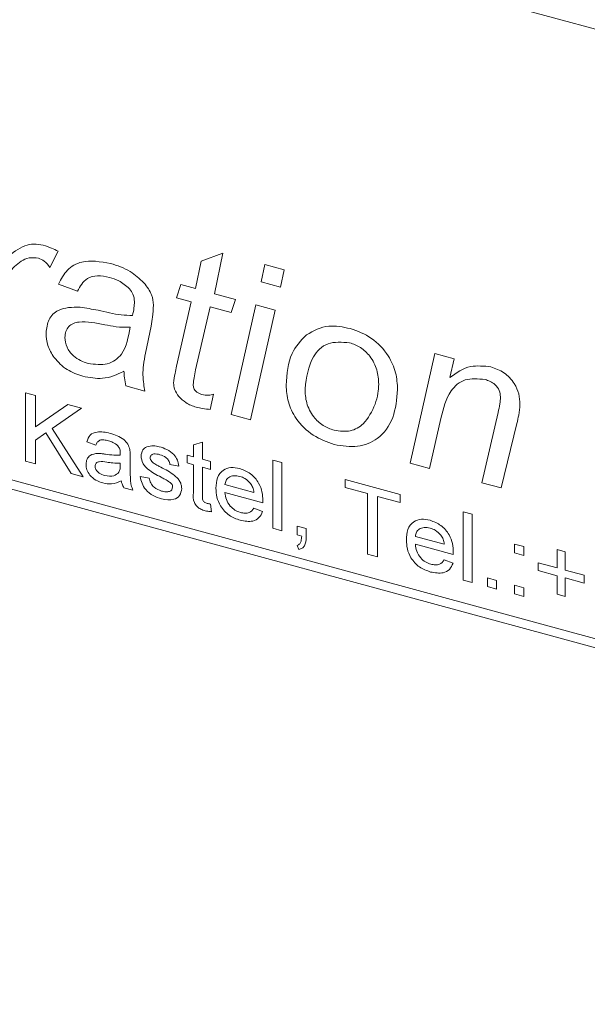
# Model space of a CAD drawing. Units: millimetres. Extents: x 0 to 420, y 0 to 297.
# Drawn here: x 85 to 89, y 224 to 232 of the extents above; entities that cross this region are included whole.
import ezdxf

# ---------------------------------------------------------------- set-up
doc = ezdxf.new("R2010")
doc.units = ezdxf.units.MM
doc.linetypes.add('SLD-Durchgehend', pattern=[0])

msp = doc.modelspace()

# ---------------------------------------------------------------- linework, layer by layer
at = {"color": 7, "linetype": 'SLD-Durchgehend', "lineweight": 15}
msp.add_line((98.74052, 229.15062), (72.91551, 236.1693), dxfattribs=at)
at = {"color": 8, "linetype": 'SLD-Durchgehend', "lineweight": 0}
for p, q in [((99.09428, 224.46005), (72.56174, 231.67103)), ((72.56174, 231.60245), (99.09428, 224.39148)), ((85.15456, 230.0684), (85.09256, 229.94679)), ((86.23426, 229.99348), (86.39721, 230.05376)), ((86.39721, 230.05376), (86.33372, 229.74793)), ((86.19085, 229.78676), (86.23426, 229.99348)), ((86.68518, 229.83703), (86.7147, 229.96747)), ((86.7147, 229.96747), (86.86005, 229.92797)), ((86.86005, 229.92797), (86.83078, 229.79746)), ((85.3019, 229.76681), (85.15903, 229.82102)), ((86.04798, 229.71789), (86.07973, 229.81696)), ((86.07973, 229.81696), (86.19085, 229.78676)), ((86.83078, 229.79746), (86.68518, 229.83703)), ((86.1591, 229.68769), (86.04798, 229.71789)), ((86.33372, 229.74793), (86.49246, 229.70479)), ((86.04798, 229.20298), (86.1591, 229.68769)), ((86.30197, 229.64886), (86.19085, 229.17424)), ((86.46071, 229.60572), (86.30197, 229.64886)), ((86.49246, 229.70479), (86.46071, 229.60572)), ((86.46071, 228.83647), (86.64649, 229.66293)), ((86.64649, 229.66293), (86.79159, 229.62349)), ((86.79159, 229.62349), (86.60606, 228.79697)), ((85.85576, 229.5045), (85.81384, 229.29906)), ((87.81002, 228.46976), (87.99554, 229.29628)), ((87.99554, 229.29628), (88.14114, 229.25671)), ((88.14114, 229.25671), (88.10939, 229.11606)), ((85.80962, 229.01342), (85.66551, 229.05259)), ((84.90958, 229.00089), (84.98441, 228.98055)), ((84.90958, 228.48658), (84.90958, 229.00089)), ((84.98441, 228.98055), (84.98441, 228.74359)), ((86.32727, 228.98957), (86.30222, 228.87618)), ((84.98441, 228.74359), (85.2289, 228.9141)), ((85.2289, 228.9141), (85.33138, 228.88625)), ((85.33138, 228.88625), (85.10963, 228.7316)), ((86.60606, 228.79697), (86.46071, 228.83647)), ((88.34974, 228.32307), (88.47202, 228.85332)), ((88.04019, 228.80817), (87.95536, 228.43025)), ((88.61389, 228.77028), (88.49508, 228.28357)), ((85.06222, 228.69844), (84.98441, 228.64427)), ((85.25282, 228.3933), (85.06222, 228.69844)), ((85.10963, 228.7316), (85.34498, 228.36825)), ((84.98441, 228.64427), (84.98441, 228.46624)), ((85.44023, 228.60611), (85.3722, 228.63119)), ((86.17498, 228.60999), (86.24301, 228.62901)), ((86.17498, 228.51851), (86.17498, 228.60999)), ((86.24301, 228.62901), (86.24301, 228.50002)), ((86.12735, 228.53145), (86.17498, 228.51851)), ((86.12735, 228.47211), (86.12735, 228.53145)), ((84.98441, 228.46624), (84.90958, 228.48658)), ((85.6236, 228.4514), (85.62392, 228.47047)), ((85.69875, 228.51576), (85.69875, 228.43529)), ((86.06612, 228.44919), (85.99809, 228.46109)), ((86.17498, 228.45917), (86.12735, 228.47211)), ((86.17498, 228.24827), (86.17498, 228.45917)), ((86.24301, 228.50002), (86.30424, 228.48338)), ((86.30424, 228.48338), (86.30424, 228.42404)), ((86.77366, 228.49427), (86.84169, 228.47578)), ((86.77366, 227.97996), (86.77366, 228.49427)), ((86.84169, 228.47578), (86.84169, 227.96148)), ((87.95536, 228.43025), (87.81002, 228.46976)), ((85.34498, 228.36825), (85.25282, 228.3933)), ((86.24301, 228.44068), (86.24301, 228.22741)), ((86.30424, 228.42404), (86.24301, 228.44068)), ((85.77359, 228.37045), (85.84162, 228.35855)), ((86.41309, 228.30874), (86.63079, 228.24957)), ((87.31792, 228.34635), (87.73291, 228.23356)), ((87.31792, 228.28701), (87.31792, 228.34635)), ((88.49508, 228.28357), (88.34974, 228.32307)), ((85.71916, 228.26656), (85.65113, 228.28504)), ((86.6985, 228.17183), (86.41309, 228.2494)), ((87.488, 228.24078), (87.31792, 228.28701)), ((87.488, 227.78582), (87.488, 228.24078)), ((87.73291, 228.23356), (87.73291, 228.17422)), ((86.30424, 228.16194), (86.31104, 228.10477)), ((87.73291, 228.17422), (87.56283, 228.22045)), ((87.56283, 228.22045), (87.56283, 227.76548)), ((86.63005, 228.13109), (86.6967, 228.10638)), ((88.20914, 228.10414), (88.27717, 228.08565)), ((88.20914, 227.58983), (88.20914, 228.10414)), ((88.27717, 228.08565), (88.27717, 227.57134)), ((86.84169, 227.96148), (86.77366, 227.97996)), ((86.95735, 227.99598), (87.02538, 227.97749)), ((86.95735, 227.93004), (86.95735, 227.99598)), ((87.02538, 227.97749), (87.02538, 227.91155)), ((86.99115, 227.92086), (86.95735, 227.93004)), ((87.84857, 227.91861), (88.06627, 227.85944)), ((88.13398, 227.78169), (87.84857, 227.85926)), ((88.59692, 227.86028), (88.66495, 227.84179)), ((88.59692, 227.79434), (88.59692, 227.86028)), ((86.97095, 227.82085), (86.95735, 227.85092)), ((87.56283, 227.76548), (87.488, 227.78582)), ((88.66495, 227.77585), (88.59692, 227.79434)), ((88.66495, 227.84179), (88.66495, 227.77585)), ((88.91667, 227.81953), (88.9779, 227.80289)), ((88.91667, 227.68107), (88.91667, 227.81953)), ((88.9779, 227.80289), (88.9779, 227.66442)), ((88.06553, 227.74096), (88.13218, 227.71625)), ((88.7738, 227.71989), (88.91667, 227.68107)), ((88.7738, 227.66055), (88.7738, 227.71989)), ((88.91667, 227.62172), (88.7738, 227.66055)), ((88.9779, 227.66442), (89.12077, 227.6256)), ((88.27717, 227.57134), (88.20914, 227.58983)), ((88.39282, 227.60585), (88.46086, 227.58736)), ((88.39282, 227.53991), (88.39282, 227.60585)), ((88.46086, 227.58736), (88.46086, 227.52142)), ((88.91667, 227.48326), (88.91667, 227.62172)), ((89.12077, 227.56625), (88.9779, 227.60508)), ((88.9779, 227.60508), (88.9779, 227.46661)), ((89.12077, 227.6256), (89.12077, 227.56625)), ((88.46086, 227.52142), (88.39282, 227.53991)), ((88.59692, 227.55038), (88.66495, 227.53189)), ((88.59692, 227.48444), (88.59692, 227.55038)), ((88.66495, 227.53189), (88.66495, 227.46595)), ((88.66495, 227.46595), (88.59692, 227.48444)), ((88.9779, 227.46661), (88.91667, 227.48326))]:
    msp.add_line(p, q, dxfattribs=at)
for points, knots in [([(84.76887, 230.0225), (84.81104, 230.05585), (84.86979, 230.10233), (84.96965, 230.12707), (85.01869, 230.11839), (85.0432, 230.11405)], [0, 0, 0, 0, 0.5598833, 0.7800515, 1, 1, 1, 1]), ([(85.0432, 230.11405), (85.06422, 230.10706), (85.10179, 230.09458), (85.13843, 230.0764), (85.15456, 230.0684)], [0, 0, 0, 0, 0.55981686, 1, 1, 1, 1]), ([(85.00649, 230.01633), (84.98228, 230.01872), (84.9337, 230.0235), (84.85542, 229.98495), (84.75152, 229.87905), (84.71864, 229.74775), (84.69669, 229.66013)], [0, 0, 0, 0, 0.1243898, 0.2496342, 0.4993001, 1, 1, 1, 1]), ([(85.09256, 229.94679), (85.07931, 229.96433), (85.05567, 229.99563), (85.0215, 230.01001), (85.00649, 230.01633)], [0, 0, 0, 0, 0.56071893, 1, 1, 1, 1]), ([(85.15903, 229.82102), (85.17816, 229.85835), (85.21637, 229.93292), (85.34993, 230.0106), (85.4743, 229.98928), (85.55018, 229.97626)], [0, 0, 0, 0, 0.2809699, 0.5612681, 1, 1, 1, 1]), ([(85.55018, 229.97626), (85.60148, 229.95993), (85.69302, 229.93079), (85.76885, 229.8612), (85.80218, 229.83061)], [0, 0, 0, 0, 0.560389, 1, 1, 1, 1]), ([(85.54175, 229.87086), (85.51182, 229.87711), (85.45206, 229.88957), (85.35437, 229.86379), (85.32178, 229.80356), (85.3019, 229.76681)], [0, 0, 0, 0, 0.2812485, 0.5615464, 1, 1, 1, 1]), ([(85.6928, 229.78582), (85.66668, 229.80796), (85.61987, 229.84764), (85.5657, 229.86374), (85.54175, 229.87086)], [0, 0, 0, 0, 0.5578691, 1, 1, 1, 1]), ([(85.80218, 229.83061), (85.82525, 229.80056), (85.86653, 229.74679), (85.87127, 229.68777), (85.87337, 229.66174)], [0, 0, 0, 0, 0.5588728, 1, 1, 1, 1]), ([(85.7305, 229.68879), (85.72892, 229.70781), (85.72609, 229.74179), (85.70297, 229.77236), (85.6928, 229.78582)], [0, 0, 0, 0, 0.5598921, 1, 1, 1, 1]), ([(85.06378, 229.45098), (85.06791, 229.48716), (85.07617, 229.55952), (85.16591, 229.64525), (85.26222, 229.64616), (85.32099, 229.64671)], [0, 0, 0, 0, 0.2804253, 0.5608275, 1, 1, 1, 1]), ([(85.32099, 229.64671), (85.36594, 229.63953), (85.43997, 229.62769), (85.54359, 229.60269), (85.63146, 229.58486), (85.68791, 229.5848), (85.71611, 229.58476)], [0, 0, 0, 0, 0.3400435, 0.5601931, 0.780299, 1, 1, 1, 1]), ([(85.71611, 229.58476), (85.72041, 229.60355), (85.72808, 229.63711), (85.72976, 229.673), (85.7305, 229.68879)], [0, 0, 0, 0, 0.5600519, 1, 1, 1, 1]), ([(85.87337, 229.66174), (85.87202, 229.63166), (85.86961, 229.57794), (85.85999, 229.52694), (85.85576, 229.5045)], [0, 0, 0, 0, 0.55991229, 1, 1, 1, 1]), ([(85.50628, 229.51463), (85.44028, 229.52782), (85.35779, 229.54431), (85.26848, 229.52681), (85.23359, 229.50191), (85.21093, 229.46482), (85.20808, 229.43388), (85.20665, 229.41841)], [0, 0, 0, 0, 0.5001995, 0.6252717, 0.7500904, 0.8750789, 1, 1, 1, 1]), ([(85.38127, 229.22215), (85.43169, 229.21595), (85.53244, 229.20357), (85.66457, 229.30221), (85.68484, 229.4223), (85.69726, 229.49589)], [0, 0, 0, 0, 0.2795057, 0.558459, 1, 1, 1, 1]), ([(85.69726, 229.49589), (85.66232, 229.49553), (85.59982, 229.49487), (85.5349, 229.50858), (85.50628, 229.51463)], [0, 0, 0, 0, 0.5590116, 1, 1, 1, 1]), ([(87.02648, 229.43754), (87.08016, 229.46795), (87.17627, 229.5224), (87.30207, 229.49648), (87.3576, 229.48505)], [0, 0, 0, 0, 0.5585449, 1, 1, 1, 1]), ([(85.34059, 229.12551), (85.30065, 229.13944), (85.22091, 229.16724), (85.12654, 229.25661), (85.0715, 229.35783), (85.06636, 229.41992), (85.06378, 229.45098)], [0, 0, 0, 0, 0.280292, 0.5595408, 0.7796268, 1, 1, 1, 1]), ([(85.20665, 229.41841), (85.2095, 229.39378), (85.2152, 229.34454), (85.26424, 229.27978), (85.32349, 229.2407), (85.362, 229.22834), (85.38127, 229.22215)], [0, 0, 0, 0, 0.2794133, 0.5584668, 0.7790363, 1, 1, 1, 1]), ([(86.87344, 229.0582), (86.87988, 229.14312), (86.8914, 229.29478), (86.98519, 229.39391), (87.02648, 229.43754)], [0, 0, 0, 0, 0.5598901, 1, 1, 1, 1]), ([(87.3576, 229.48505), (87.41248, 229.46513), (87.52206, 229.42536), (87.64533, 229.29332), (87.70694, 229.15191), (87.71216, 229.06733), (87.71477, 229.02499)], [0, 0, 0, 0, 0.2798605, 0.5588589, 0.7791391, 1, 1, 1, 1]), ([(87.35264, 229.3787), (87.29501, 229.38282), (87.17914, 229.3911), (87.04635, 229.256), (87.0277, 229.11702), (87.01631, 229.03211)], [0, 0, 0, 0, 0.2780195, 0.5589429, 1, 1, 1, 1]), ([(87.5719, 229.06646), (87.56985, 229.10187), (87.56577, 229.17249), (87.51445, 229.27292), (87.43735, 229.3477), (87.38088, 229.36836), (87.35264, 229.3787)], [0, 0, 0, 0, 0.2807803, 0.5599504, 0.7798996, 1, 1, 1, 1]), ([(85.81384, 229.29906), (85.80808, 229.26939), (85.7978, 229.2164), (85.79516, 229.16052), (85.794, 229.13594)], [0, 0, 0, 0, 0.5600685, 1, 1, 1, 1]), ([(86.02616, 229.07453), (86.02914, 229.09896), (86.03447, 229.14261), (86.04385, 229.18452), (86.04798, 229.20298)], [0, 0, 0, 0, 0.55976924, 1, 1, 1, 1]), ([(88.10939, 229.11606), (88.15777, 229.15145), (88.24391, 229.21448), (88.36508, 229.20219), (88.41819, 229.1968)], [0, 0, 0, 0, 0.5616148, 1, 1, 1, 1]), ([(88.41819, 229.1968), (88.45201, 229.18485), (88.5195, 229.16101), (88.59486, 229.0792), (88.63205, 228.9923), (88.63516, 228.94034), (88.63671, 228.91433)], [0, 0, 0, 0, 0.2800109, 0.5587378, 0.779066, 1, 1, 1, 1]), ([(85.65113, 229.16371), (85.59938, 229.13904), (85.50697, 229.095), (85.39142, 229.11619), (85.34059, 229.12551)], [0, 0, 0, 0, 0.5600379, 1, 1, 1, 1]), ([(85.66551, 229.05259), (85.66169, 229.0735), (85.65485, 229.11085), (85.65227, 229.14756), (85.65113, 229.16371)], [0, 0, 0, 0, 0.5599162, 1, 1, 1, 1]), ([(85.794, 229.13594), (85.79555, 229.11327), (85.79833, 229.07278), (85.80617, 229.03156), (85.80962, 229.01342)], [0, 0, 0, 0, 0.5598736, 1, 1, 1, 1]), ([(86.19085, 229.17424), (86.18685, 229.15389), (86.1797, 229.11755), (86.17521, 229.08011), (86.17324, 229.06364)], [0, 0, 0, 0, 0.5601561, 1, 1, 1, 1]), ([(86.06485, 228.9729), (86.05202, 228.99127), (86.02906, 229.02415), (86.02705, 229.0591), (86.02616, 229.07453)], [0, 0, 0, 0, 0.5584661, 1, 1, 1, 1]), ([(86.17324, 229.06364), (86.17385, 229.05434), (86.17508, 229.03583), (86.19218, 229.00959), (86.21573, 228.99618), (86.23039, 228.99165), (86.23773, 228.98938)], [0, 0, 0, 0, 0.280604, 0.5582118, 0.7786961, 1, 1, 1, 1]), ([(87.23631, 228.61029), (87.18245, 228.6301), (87.0749, 228.66966), (86.94844, 228.79361), (86.88256, 228.93275), (86.87648, 229.01635), (86.87344, 229.0582)], [0, 0, 0, 0, 0.2800728, 0.5591545, 0.7793217, 1, 1, 1, 1]), ([(87.54536, 228.91501), (87.55364, 228.94189), (87.56841, 228.98988), (87.57084, 229.04306), (87.5719, 229.06646)], [0, 0, 0, 0, 0.5599767, 1, 1, 1, 1]), ([(88.3738, 229.10117), (88.32115, 229.10619), (88.2156, 229.11627), (88.08836, 229.00194), (88.05849, 228.88177), (88.04019, 228.80817)], [0, 0, 0, 0, 0.27837136, 0.55807096, 1, 1, 1, 1]), ([(88.49012, 228.96979), (88.48841, 228.98629), (88.48499, 229.01923), (88.45216, 229.0627), (88.41251, 229.08894), (88.38671, 229.09709), (88.3738, 229.10117)], [0, 0, 0, 0, 0.279617, 0.5585637, 0.7790729, 1, 1, 1, 1]), ([(86.1968, 228.89281), (86.16959, 228.90177), (86.12102, 228.91778), (86.08201, 228.95606), (86.06485, 228.9729)], [0, 0, 0, 0, 0.5602118, 1, 1, 1, 1]), ([(86.23773, 228.98938), (86.25549, 228.98574), (86.28722, 228.97924), (86.31503, 228.98641), (86.32727, 228.98957)], [0, 0, 0, 0, 0.5598742, 1, 1, 1, 1]), ([(87.01631, 229.03211), (87.01808, 228.99652), (87.02162, 228.92559), (87.07153, 228.82355), (87.15028, 228.74909), (87.20712, 228.7285), (87.23557, 228.71819)], [0, 0, 0, 0, 0.2809768, 0.5599486, 0.779812, 1, 1, 1, 1]), ([(87.71477, 229.02499), (87.70786, 228.95239), (87.69406, 228.80741), (87.58322, 228.65237), (87.41716, 228.58329), (87.29658, 228.6013), (87.23631, 228.61029)], [0, 0, 0, 0, 0.2804855, 0.5600941, 0.7801408, 1, 1, 1, 1]), ([(87.23557, 228.71819), (87.27796, 228.71295), (87.36288, 228.70244), (87.47975, 228.77435), (87.52048, 228.86166), (87.54536, 228.91501)], [0, 0, 0, 0, 0.2793352, 0.5596239, 1, 1, 1, 1]), ([(88.47202, 228.85332), (88.47699, 228.87441), (88.48588, 228.91208), (88.48883, 228.95216), (88.49012, 228.96979)], [0, 0, 0, 0, 0.56007849, 1, 1, 1, 1]), ([(88.63671, 228.91433), (88.6342, 228.88672), (88.62972, 228.83739), (88.61873, 228.7908), (88.61389, 228.77028)], [0, 0, 0, 0, 0.5597552, 1, 1, 1, 1]), ([(86.30222, 228.87618), (86.28271, 228.87776), (86.24788, 228.8806), (86.21241, 228.88908), (86.1968, 228.89281)], [0, 0, 0, 0, 0.5598607, 1, 1, 1, 1]), ([(85.3722, 228.63119), (85.37843, 228.64995), (85.39087, 228.68737), (85.458, 228.71468), (85.51376, 228.7028), (85.54791, 228.69552)], [0, 0, 0, 0, 0.28043442, 0.55930485, 1, 1, 1, 1]), ([(85.54791, 228.69552), (85.58336, 228.68406), (85.63276, 228.66808), (85.68359, 228.61488), (85.69149, 228.58698), (85.69546, 228.573)], [0, 0, 0, 0, 0.5592383, 0.7791793, 1, 1, 1, 1]), ([(85.53569, 228.6395), (85.52408, 228.6423), (85.50096, 228.64789), (85.46882, 228.64672), (85.44916, 228.62883), (85.44321, 228.61369), (85.44023, 228.60611)], [0, 0, 0, 0, 0.2808555, 0.5597524, 0.7795017, 1, 1, 1, 1]), ([(85.60638, 228.60041), (85.59411, 228.61061), (85.57212, 228.62888), (85.54685, 228.63625), (85.53569, 228.6395)], [0, 0, 0, 0, 0.55786279, 1, 1, 1, 1]), ([(85.82302, 228.59438), (85.83967, 228.59849), (85.86948, 228.60584), (85.90311, 228.59829), (85.91794, 228.59496)], [0, 0, 0, 0, 0.5589421, 1, 1, 1, 1]), ([(85.36539, 228.46233), (85.36688, 228.4758), (85.36984, 228.50274), (85.39966, 228.53776), (85.43436, 228.54192), (85.45554, 228.54446)], [0, 0, 0, 0, 0.2804535, 0.560974, 1, 1, 1, 1]), ([(85.45554, 228.54446), (85.46589, 228.54386), (85.48439, 228.54279), (85.50318, 228.53998), (85.51145, 228.53874)], [0, 0, 0, 0, 0.559915, 1, 1, 1, 1]), ([(85.51145, 228.53874), (85.5327, 228.53557), (85.57062, 228.5299), (85.60741, 228.5299), (85.6236, 228.5299)], [0, 0, 0, 0, 0.5601876, 1, 1, 1, 1]), ([(85.62392, 228.54516), (85.62368, 228.55577), (85.62327, 228.57464), (85.61152, 228.59256), (85.60638, 228.60041)], [0, 0, 0, 0, 0.561906, 1, 1, 1, 1]), ([(85.6236, 228.5299), (85.62365, 228.53275), (85.62375, 228.53784), (85.62387, 228.54293), (85.62392, 228.54516)], [0, 0, 0, 0, 0.5600595, 1, 1, 1, 1]), ([(85.69546, 228.573), (85.69663, 228.5622), (85.69874, 228.54289), (85.69875, 228.52405), (85.69875, 228.51576)], [0, 0, 0, 0, 0.5597682, 1, 1, 1, 1]), ([(85.78039, 228.52334), (85.78293, 228.54085), (85.78748, 228.57217), (85.81214, 228.58759), (85.82302, 228.59438)], [0, 0, 0, 0, 0.5589444, 1, 1, 1, 1]), ([(85.92294, 228.53426), (85.90644, 228.53837), (85.88172, 228.54454), (85.8583, 228.53413), (85.84955, 228.52303), (85.8488, 228.51538), (85.84842, 228.51155)], [0, 0, 0, 0, 0.4997843, 0.7490923, 0.8746314, 1, 1, 1, 1]), ([(85.91794, 228.59496), (85.93699, 228.58867), (85.97503, 228.57612), (86.02599, 228.54218), (86.05727, 228.4946), (86.06317, 228.46436), (86.06612, 228.44919)], [0, 0, 0, 0, 0.2807371, 0.5604324, 0.7794646, 1, 1, 1, 1]), ([(85.99809, 228.46109), (85.99566, 228.47083), (85.9908, 228.49029), (85.96313, 228.52064), (85.93818, 228.52909), (85.92294, 228.53426)], [0, 0, 0, 0, 0.2802847, 0.5602401, 1, 1, 1, 1]), ([(85.49232, 228.32162), (85.47456, 228.32743), (85.43917, 228.339), (85.39513, 228.37597), (85.36903, 228.42081), (85.3666, 228.44848), (85.36539, 228.46233)], [0, 0, 0, 0, 0.2808151, 0.5596887, 0.7796843, 1, 1, 1, 1]), ([(85.52155, 228.47779), (85.50215, 228.48108), (85.47791, 228.48519), (85.4522, 228.47892), (85.44186, 228.47179), (85.4348, 228.46117), (85.43388, 228.45209), (85.43343, 228.44755)], [0, 0, 0, 0, 0.5002811, 0.6253464, 0.7502938, 0.8751562, 1, 1, 1, 1]), ([(85.62392, 228.47047), (85.60508, 228.47047), (85.57144, 228.47048), (85.5368, 228.47555), (85.52155, 228.47779)], [0, 0, 0, 0, 0.559753, 1, 1, 1, 1]), ([(85.93134, 228.36477), (85.89682, 228.38265), (85.85368, 228.405), (85.80969, 228.4457), (85.78678, 228.47872), (85.78294, 228.50553), (85.78039, 228.52334)], [0, 0, 0, 0, 0.5013184, 0.6265875, 0.7518062, 1, 1, 1, 1]), ([(85.84842, 228.51155), (85.84883, 228.50744), (85.84955, 228.50009), (85.85371, 228.49304), (85.85554, 228.48994)], [0, 0, 0, 0, 0.5591543, 1, 1, 1, 1]), ([(85.85554, 228.48994), (85.8592, 228.48539), (85.86575, 228.47725), (85.87423, 228.47139), (85.87797, 228.4688)], [0, 0, 0, 0, 0.5591179, 1, 1, 1, 1]), ([(85.87797, 228.4688), (85.88753, 228.46337), (85.90461, 228.45367), (85.92184, 228.44445), (85.92942, 228.44039)], [0, 0, 0, 0, 0.5599618, 1, 1, 1, 1]), ([(85.43343, 228.44755), (85.43415, 228.44119), (85.43559, 228.42846), (85.4476, 228.41007), (85.471, 228.38889), (85.49265, 228.38175), (85.50784, 228.37674)], [0, 0, 0, 0, 0.1865887, 0.3734694, 0.5606152, 1, 1, 1, 1]), ([(85.50784, 228.37674), (85.53178, 228.3731), (85.57455, 228.3666), (85.60159, 228.39118), (85.6135, 228.40201)], [0, 0, 0, 0, 0.5597575, 1, 1, 1, 1]), ([(85.6135, 228.40201), (85.61701, 228.41049), (85.62329, 228.42567), (85.6235, 228.44352), (85.6236, 228.4514)], [0, 0, 0, 0, 0.5589783, 1, 1, 1, 1]), ([(85.69875, 228.43529), (85.69884, 228.41646), (85.69898, 228.38545), (85.70036, 228.34204), (85.70472, 228.30431), (85.71435, 228.27914), (85.71916, 228.26656)], [0, 0, 0, 0, 0.34019227, 0.56033629, 0.78016532, 1, 1, 1, 1]), ([(85.92942, 228.44039), (85.96473, 228.42202), (86.00885, 228.39906), (86.05541, 228.35874), (86.07376, 228.33396), (86.08494, 228.30639), (86.086, 228.28855), (86.08653, 228.27963)], [0, 0, 0, 0, 0.50044725, 0.62539265, 0.75026496, 0.8750603, 1, 1, 1, 1]), ([(86.34506, 228.28118), (86.34674, 228.3086), (86.35011, 228.36329), (86.39305, 228.42021), (86.45658, 228.44305), (86.5017, 228.43447), (86.52428, 228.43017)], [0, 0, 0, 0, 0.2807433, 0.5597767, 0.7796663, 1, 1, 1, 1]), ([(86.52428, 228.43017), (86.55242, 228.41936), (86.60868, 228.39776), (86.66859, 228.32641), (86.69547, 228.25354), (86.6977, 228.21029), (86.69882, 228.18864)], [0, 0, 0, 0, 0.279366, 0.5583937, 0.778883, 1, 1, 1, 1]), ([(85.63072, 228.33675), (85.6075, 228.3263), (85.56605, 228.30764), (85.51485, 228.31734), (85.49232, 228.32162)], [0, 0, 0, 0, 0.5599702, 1, 1, 1, 1]), ([(85.65113, 228.28504), (85.64573, 228.29449), (85.63607, 228.31136), (85.63236, 228.32899), (85.63072, 228.33675)], [0, 0, 0, 0, 0.5596738, 1, 1, 1, 1]), ([(85.93463, 228.2014), (85.91313, 228.20823), (85.8703, 228.22183), (85.81535, 228.26534), (85.78464, 228.3196), (85.77727, 228.35348), (85.77359, 228.37045)], [0, 0, 0, 0, 0.280739, 0.5592983, 0.779309, 1, 1, 1, 1]), ([(85.84162, 228.35855), (85.84435, 228.34595), (85.84979, 228.32082), (85.8828, 228.27911), (85.91544, 228.26759), (85.93537, 228.26054)], [0, 0, 0, 0, 0.2813206, 0.5610746, 1, 1, 1, 1]), ([(85.99522, 228.32814), (85.98349, 228.33551), (85.96253, 228.34869), (85.94087, 228.35985), (85.93134, 228.36477)], [0, 0, 0, 0, 0.5597935, 1, 1, 1, 1]), ([(86.0185, 228.29142), (86.01809, 228.29528), (86.01726, 228.30299), (86.00911, 228.31657), (86.00049, 228.32375), (85.99522, 228.32814)], [0, 0, 0, 0, 0.2798298, 0.5598763, 1, 1, 1, 1]), ([(86.52396, 228.37091), (86.50877, 228.37381), (86.47843, 228.3796), (86.44185, 228.36668), (86.41859, 228.34166), (86.41492, 228.31972), (86.41309, 228.30874)], [0, 0, 0, 0, 0.2801885, 0.5597267, 0.7796628, 1, 1, 1, 1]), ([(86.60581, 228.31714), (86.59229, 228.33119), (86.56807, 228.35634), (86.53747, 228.36645), (86.52396, 228.37091)], [0, 0, 0, 0, 0.5585077, 1, 1, 1, 1]), ([(86.63079, 228.24957), (86.62902, 228.2626), (86.62586, 228.28584), (86.61193, 228.30759), (86.60581, 228.31714)], [0, 0, 0, 0, 0.56066074, 1, 1, 1, 1]), ([(86.08653, 228.27963), (86.08326, 228.26077), (86.0767, 228.22305), (86.01976, 228.1872), (85.96692, 228.19602), (85.93463, 228.2014)], [0, 0, 0, 0, 0.2799339, 0.5600397, 1, 1, 1, 1]), ([(85.93537, 228.26054), (85.94578, 228.25808), (85.96654, 228.25317), (85.99408, 228.25559), (86.01427, 228.26886), (86.01709, 228.28391), (86.0185, 228.29142)], [0, 0, 0, 0, 0.2811894, 0.560943, 0.7810851, 1, 1, 1, 1]), ([(86.2631, 228.11213), (86.2524, 228.11541), (86.23106, 228.12196), (86.20038, 228.14228), (86.17103, 228.18795), (86.17335, 228.22336), (86.17498, 228.24827)], [0, 0, 0, 0, 0.187435, 0.3738304, 0.559468, 1, 1, 1, 1]), ([(86.52789, 228.04017), (86.49921, 228.05046), (86.44197, 228.07101), (86.37793, 228.14092), (86.34857, 228.21513), (86.34623, 228.25914), (86.34506, 228.28118)], [0, 0, 0, 0, 0.27994945, 0.55865713, 0.77898715, 1, 1, 1, 1]), ([(86.41309, 228.2494), (86.41519, 228.23179), (86.41939, 228.19666), (86.44782, 228.1482), (86.48738, 228.11391), (86.51509, 228.10412), (86.52896, 228.09922)], [0, 0, 0, 0, 0.2806502, 0.5596892, 0.7796634, 1, 1, 1, 1]), ([(86.24301, 228.22741), (86.24215, 228.21526), (86.24107, 228.20005), (86.25163, 228.18222), (86.26192, 228.17243), (86.27131, 228.1695), (86.27756, 228.16755)], [0, 0, 0, 0, 0.4995721, 0.6252196, 0.7503549, 1, 1, 1, 1]), ([(86.27756, 228.16755), (86.28255, 228.16634), (86.29146, 228.16418), (86.30033, 228.16262), (86.30424, 228.16194)], [0, 0, 0, 0, 0.5599684, 1, 1, 1, 1]), ([(86.69882, 228.18864), (86.69878, 228.18549), (86.6987, 228.17988), (86.69856, 228.17429), (86.6985, 228.17183)], [0, 0, 0, 0, 0.559997, 1, 1, 1, 1]), ([(86.31104, 228.10477), (86.30217, 228.10546), (86.28633, 228.1067), (86.2702, 228.11047), (86.2631, 228.11213)], [0, 0, 0, 0, 0.5600822, 1, 1, 1, 1]), ([(86.6967, 228.10638), (86.68905, 228.08974), (86.67378, 228.05648), (86.61439, 228.02464), (86.56068, 228.03428), (86.52789, 228.04017)], [0, 0, 0, 0, 0.280605, 0.5608353, 1, 1, 1, 1]), ([(86.52896, 228.09922), (86.54067, 228.09669), (86.56408, 228.09164), (86.60422, 228.09701), (86.62026, 228.11818), (86.63005, 228.13109)], [0, 0, 0, 0, 0.2812815, 0.5619013, 1, 1, 1, 1]), ([(87.78053, 227.89104), (87.78222, 227.91847), (87.78559, 227.97316), (87.82853, 228.03007), (87.89205, 228.05292), (87.93717, 228.04433), (87.95976, 228.04004)], [0, 0, 0, 0, 0.2807432, 0.5597767, 0.7796662, 1, 1, 1, 1]), ([(87.95976, 228.04004), (87.9879, 228.02923), (88.04416, 228.00763), (88.10407, 227.93627), (88.13095, 227.86341), (88.13318, 227.82016), (88.1343, 227.7985)], [0, 0, 0, 0, 0.27936602, 0.55839371, 0.77888298, 1, 1, 1, 1]), ([(87.95944, 227.98078), (87.94425, 227.98368), (87.91391, 227.98947), (87.87733, 227.97655), (87.85407, 227.95153), (87.8504, 227.92959), (87.84857, 227.91861)], [0, 0, 0, 0, 0.2801881, 0.5597267, 0.7796629, 1, 1, 1, 1]), ([(88.04129, 227.92701), (88.02777, 227.94106), (88.00355, 227.96621), (87.97295, 227.97632), (87.95944, 227.98078)], [0, 0, 0, 0, 0.5585081, 1, 1, 1, 1]), ([(86.95735, 227.85092), (86.96432, 227.85415), (86.97829, 227.86063), (86.98935, 227.88674), (86.99047, 227.90791), (86.99115, 227.92086)], [0, 0, 0, 0, 0.2789236, 0.5588544, 1, 1, 1, 1]), ([(87.02538, 227.91155), (87.02389, 227.88815), (87.02182, 227.85551), (86.99546, 227.82831), (86.97912, 227.82333), (86.97095, 227.82085)], [0, 0, 0, 0, 0.5585438, 0.7791221, 1, 1, 1, 1]), ([(87.96337, 227.65004), (87.93469, 227.66033), (87.87745, 227.68088), (87.81341, 227.75079), (87.78405, 227.825), (87.78171, 227.869), (87.78053, 227.89104)], [0, 0, 0, 0, 0.2799491, 0.5586571, 0.7789871, 1, 1, 1, 1]), ([(87.84857, 227.85926), (87.85067, 227.84165), (87.85487, 227.80653), (87.8833, 227.75807), (87.92286, 227.72377), (87.95057, 227.71399), (87.96443, 227.70909)], [0, 0, 0, 0, 0.2806502, 0.5596891, 0.7796633, 1, 1, 1, 1]), ([(88.06627, 227.85944), (88.0645, 227.87247), (88.06134, 227.89571), (88.04741, 227.91746), (88.04129, 227.92701)], [0, 0, 0, 0, 0.5606611, 1, 1, 1, 1]), ([(88.1343, 227.7985), (88.13426, 227.79536), (88.13417, 227.78975), (88.13404, 227.78416), (88.13398, 227.78169)], [0, 0, 0, 0, 0.559997, 1, 1, 1, 1]), ([(88.13218, 227.71625), (88.12453, 227.69961), (88.10926, 227.66634), (88.04987, 227.63451), (87.99616, 227.64415), (87.96337, 227.65004)], [0, 0, 0, 0, 0.2806049, 0.5608354, 1, 1, 1, 1]), ([(87.96443, 227.70909), (87.97615, 227.70656), (87.99956, 227.70151), (88.03969, 227.70687), (88.05574, 227.72805), (88.06553, 227.74096)], [0, 0, 0, 0, 0.28128154, 0.56190083, 1, 1, 1, 1])]:
    msp.add_open_spline(points, degree=3, knots=knots, dxfattribs=at)

doc.saveas('drawing.dxf')
